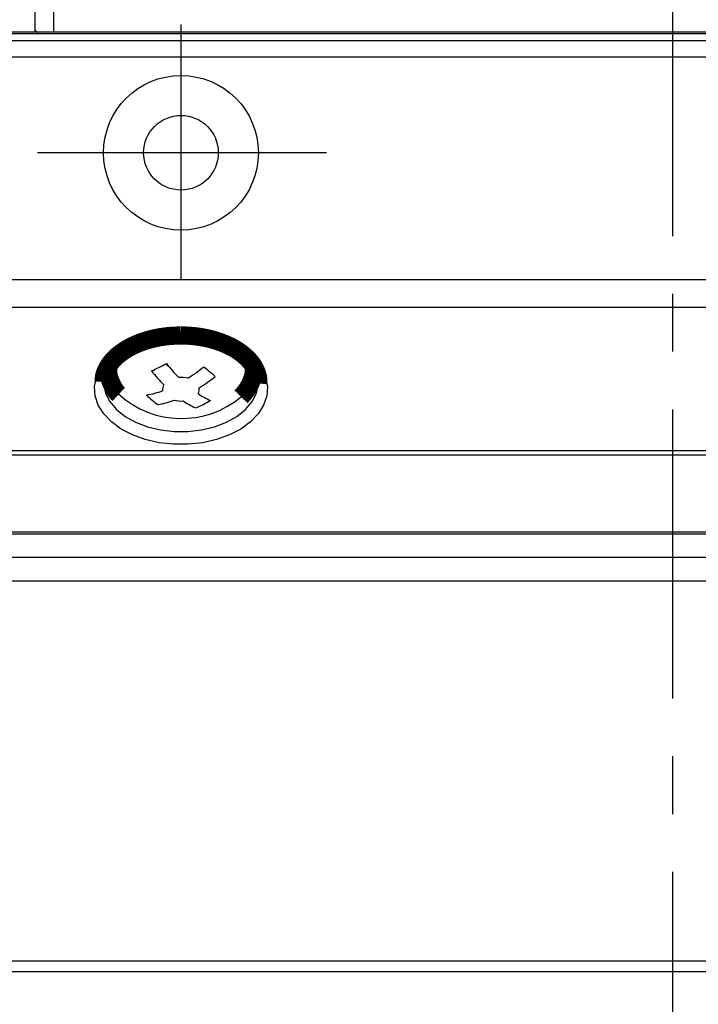
# Model space of a CAD drawing. Extents: x -430 to 430, y -307 to 307.
# Drawn here: x -184 to -147, y -77 to -23 of the extents above; entities that cross this region are included whole.
import ezdxf

# ---------------------------------------------------------------- set-up
doc = ezdxf.new("R2010")
doc.units = 0
doc.header["$LTSCALE"] = 0.5
doc.header["$MEASUREMENT"] = 0
doc.linetypes.add('CENTER', pattern=[50.79999999999998, 31.75, -6.349999999999998, 6.349999999999998, -6.349999999999998])
doc.layers.get('0').update_dxf_attribs({"linetype": 'CONTINUOUS'})
doc.layers.get('DEFPOINTS').update_dxf_attribs({"linetype": 'CONTINUOUS'})

# ---------------------------------------------------------------- blocks, each defined once
blk = doc.blocks.new('DC_GROUP_23')
at = {"color": 3, "linetype": 'Continuous'}
for p, q in [((-178.3772193579995, -40.73956550613206), (-177.7097237049995, -40.44957400813204)), ((-177.7097237049995, -40.44957400813204), (-176.9755881965995, -40.23626481693208)), ((-176.9755881965995, -40.23626481693208), (-176.1959277777995, -40.10577348573207)), ((-176.1959277777995, -40.10577348573207), (-175.3931742845995, -40.06185510713203)), ((-175.3931742845995, -40.06185510713203), (-174.5904189287995, -40.10577348573207)), ((-174.5904189287995, -40.10577348573207), (-173.8107603727996, -40.23626481693208)), ((-173.8107603727996, -40.23626481693208), (-173.0766230015996, -40.44957400813204)), ((-173.0766230015996, -40.44957400813204), (-172.4091292113994, -40.73956550613206)), ((-179.4379361659995, -41.51426011273207), (-178.9588675587996, -41.09789745473205)), ((-178.9588675587996, -41.09789745473205), (-178.3772193579995, -40.73956550613206)), ((-172.4091292113994, -40.73956550613206), (-171.8274810105995, -41.09789745473205)), ((-171.8274810105995, -41.09789745473205), (-171.3484105407995, -41.51426011273207)), ((-179.8006453305995, -41.97667574093208), (-179.4379361659995, -41.51426011273207)), ((-171.3484105407995, -41.51426011273207), (-170.9857013761995, -41.97667574093208)), ((-180.0365605145995, -42.47184225873207), (-179.8006453305995, -41.97667574093208)), ((-170.9857013761995, -41.97667574093208), (-170.7497861921995, -42.47184225873207)), ((-180.1388942389996, -42.98551322473207), (-180.0365605145995, -42.47184225873207)), ((-170.7497861921995, -42.47184225873207), (-170.6474543303995, -42.98551322473207)), ((-180.1046997993996, -43.50291227513207), (-180.1388942389996, -42.98551322473207)), ((-170.6474543303995, -42.98551322473207), (-170.6816469073995, -43.50291227513207)), ((-179.9349643975996, -44.00915501233202), (-180.1046997993996, -43.50291227513207)), ((-170.6816469073995, -43.50291227513207), (-170.8513823091995, -44.00915501233202)), ((-179.6345718889996, -44.48967741393203), (-179.9349643975996, -44.00915501233202)), ((-170.8513823091995, -44.00915501233202), (-171.1517766803995, -44.48967741393203)), ((-179.2121593593996, -44.93065492773206), (-179.6345718889996, -44.48967741393203)), ((-171.1517766803995, -44.48967741393203), (-171.5741873471995, -44.93065492773206)), ((-178.6798824309996, -45.31940294013207), (-179.2121593593996, -44.93065492773206)), ((-178.0530539095995, -45.64473626713203), (-178.6798824309996, -45.31940294013207)), ((-172.1064642757994, -45.31940294013207), (-172.7332927971996, -45.64473626713203)), ((-171.5741873471995, -44.93065492773206), (-172.1064642757994, -45.31940294013207)), ((-177.3497041999996, -45.89729697953202), (-178.0530539095995, -45.64473626713203)), ((-176.5900690793995, -46.06981889853203), (-177.3497041999996, -45.89729697953202)), ((-173.4366425067996, -45.89729697953202), (-174.1962776273996, -46.06981889853203)), ((-172.7332927971996, -45.64473626713203), (-173.4366425067996, -45.89729697953202)), ((-175.7960011005995, -46.15733807493206), (-176.5900690793995, -46.06981889853203)), ((-174.9903456061995, -46.15733807493206), (-175.7960011005995, -46.15733807493206)), ((-174.1962776273996, -46.06981889853203), (-174.9903456061995, -46.15733807493206))]:
    blk.add_line(p, q, dxfattribs=at)
blk = doc.blocks.new('DC_GROUP_25')
at = {"color": 9, "linetype": 'Continuous'}
for p, q in [((-179.6429705559996, -42.70537511953203), (-179.6388932257995, -42.85463818873203)), ((-179.6388932257995, -42.85463818873203), (-179.5366172431995, -43.33996807733206)), ((-171.2497294633995, -43.33996807733206), (-171.1474534809995, -42.85463818873203)), ((-171.1474534809995, -42.85463818873203), (-171.1454604505994, -42.82168520193204)), ((-179.5366172431995, -43.33996807733206), (-179.3011658579995, -43.80575881853206)), ((-171.4851808487995, -43.80575881853206), (-171.2497294633995, -43.33996807733206)), ((-179.3011658579995, -43.80575881853206), (-178.9401107221996, -44.23704126433205)), ((-178.9401107221996, -44.23704126433205), (-178.4650523899995, -44.61995174693202)), ((-172.3212961791995, -44.61995174693202), (-171.8462378471995, -44.23704126433205)), ((-171.8462378471995, -44.23704126433205), (-171.4851808487995, -43.80575881853206)), ((-178.4650523899995, -44.61995174693202), (-177.8912608265995, -44.94218563253207)), ((-172.8950858801995, -44.94218563253207), (-172.3212961791995, -44.61995174693202)), ((-177.8912608265995, -44.94218563253207), (-177.2371799439994, -45.19338381993208)), ((-177.2371799439994, -45.19338381993208), (-176.5238296925996, -45.36547360533206)), ((-176.5238296925996, -45.36547360533206), (-175.7741410969995, -45.45292386373204)), ((-175.0122056095996, -45.45292386373204), (-174.2625170141995, -45.36547360533206)), ((-174.2625170141995, -45.36547360533206), (-173.5491667627995, -45.19338381993208)), ((-173.5491667627995, -45.19338381993208), (-172.8950858801995, -44.94218563253207)), ((-175.7741410969995, -45.45292386373204), (-175.0122056095996, -45.45292386373204))]:
    blk.add_line(p, q, dxfattribs=at)

msp = doc.modelspace()

# ---------------------------------------------------------------- linework, layer by layer
at = {"color": 3, "linetype": 'Continuous'}
for p, q in [((-183.3931737333995, -23.41012886773206), (-183.3931737333995, -22.14914604153211)), ((-114.3931717365996, -23.52257303013209), (-213.3931712001996, -23.52257303013209)), ((-114.3931717365996, -24.88726235053207), (-206.3931719153995, -24.88726235053207)), ((-176.2249906301996, -41.74066556213205), (-176.0820456533996, -41.86030419133202)), ((-206.3931719153995, -46.72949889253204), (-114.3931717365995, -46.72949889253204)), ((-90.39317525319949, -50.98991782913203), (-206.3931719153995, -50.98991782913203)), ((-83.39317596859952, -53.68038953793206), (-213.3931712001995, -53.68038953793206)), ((-213.3931712001995, -75.10285021313207), (-83.39317596859952, -75.10285021313207)), ((-206.3931719153995, -75.10285021313207), (-83.39317596859952, -75.10285021313207))]:
    msp.add_line(p, q, dxfattribs=at)
at = {"color": 9, "linetype": 'Continuous'}
for p, q in [((-182.3931754319996, -22.14914604153211), (-182.3931754319996, -23.52257303013209)), ((-114.3931717365996, -23.6162650125321), (-213.3931712001996, -23.6162650125321)), ((-183.3931737333995, -23.52257303013209), (-183.3931737333995, -23.41012886773206)), ((-206.3931719153995, -23.98095510013206), (-114.3931717365996, -23.98095510013206)), ((-206.3931719153995, -37.10695856773208), (-114.3931717365995, -37.10695856773208)), ((-114.3931717365995, -38.63904706713203), (-206.3931719153995, -38.63904706713203)), ((-179.3931730777996, -41.91120562653208), (-179.3931730777996, -42.00026800433203)), ((-171.3931736289995, -42.00026800433203), (-171.3931736289995, -41.88594722713207)), ((-171.1454604505994, -42.82168520193204), (-171.1431731223995, -42.73207427513204)), ((-206.3931719153995, -46.49554321133206), (-114.3931717365995, -46.49554321133206)), ((-90.39317525319949, -51.08360888013202), (-206.3931719153995, -51.08360888013202)), ((-213.3931712001995, -52.35146486713205), (-83.39317596859952, -52.35146486713205)), ((-213.3931712001995, -74.52546746993205), (-83.39317596859952, -74.52546746993205))]:
    msp.add_line(p, q, dxfattribs=at)
at = {"color": 9, "linetype": 'Continuous', "flags": 128}
msp.add_lwpolyline([(-183.3931735843995, -23.4101285293321), (-183.3931672965092, -23.41091470940354), (-183.3931484329174, -23.41170087958815), (-183.3931169938612, -23.41248702999923), (-183.3930729797361, -23.41327315075032), (-183.3930163910956, -23.41405923195535), (-183.3929472286513, -23.41484526372871), (-183.392865493273, -23.41563123618547), (-183.3927711859885, -23.41641713944139), (-183.3926643079839, -23.41720296361312), (-183.3925448606033, -23.41798869881833), (-183.3924128453488, -23.41877433517577), (-183.3922682638805, -23.41955986280545), (-183.3921111180167, -23.42034527182875), (-183.3919414097337, -23.42113055236853), (-183.3917591411656, -23.42191569454929), (-183.3915643146046, -23.42270068849725), (-183.3913569325008, -23.42348552434049), (-183.3911369974623, -23.42427019220909), (-183.3909045122548, -23.42505468223524), (-183.390659479802, -23.42583898455337), (-183.3904019031854, -23.42662308930025), (-183.3901317856443, -23.42740698661517), (-183.3898491305756, -23.42819066664001), (-183.3895539415339, -23.42897411951937), (-183.3892462222314, -23.42975733540072), (-183.3889259765379, -23.4305403044345), (-183.3885932084808, -23.43132301677429), (-183.3882479222449, -23.43210546257685), (-183.3878901221725, -23.43288763200232), (-183.3875198127631, -23.43366951521431), (-183.3871369986736, -23.43445110238002), (-183.3867416847184, -23.43523238367039), (-183.3863338758686, -23.4360133492602), (-183.385913577253, -23.43679398932819), (-183.385480794157, -23.43757429405721), (-183.3850355320232, -23.43835425363431), (-183.3845777964512, -23.43913385825089), (-183.3841075931973, -23.43991309810282), (-183.3836249281747, -23.44069196339055), (-183.3831298074533, -23.44147044431923), (-183.3826222372596, -23.44224853109887), (-183.3821022239768, -23.44302621394441), (-183.3815697741443, -23.4438034830759), (-183.3810248944582, -23.44458032871854), (-183.3804675917708, -23.44535674110292), (-183.3798978730905, -23.44613271046504), (-183.379315745582, -23.44690822704647), (-183.3787212165661, -23.44768328109449), (-183.3781142935193, -23.4484578628622), (-183.3774949840743, -23.44923196260861), (-183.3768632960193, -23.45000557059883), (-183.3762192372983, -23.45077867710413), (-183.3755628160109, -23.45155127240208), (-183.374894040412, -23.4523233467767), (-183.374212918912, -23.45309489051856), (-183.3735194600766, -23.45386589392489), (-183.3728136726265, -23.45463634729972), (-183.3720955654376, -23.45540624095399), (-183.3713651475406, -23.45617556520569), (-183.3706224281212, -23.45694431037997), (-183.3698674165195, -23.45771246680926), (-183.3691001222305, -23.45848002483339), (-183.3683205549034, -23.45924697479973), (-183.367528724342, -23.46001330706326), (-183.3667246405041, -23.46077901198678), (-183.3659083135016, -23.46154407994094), (-183.3650797536007, -23.46230850130441), (-183.364238971221, -23.46307226646402), (-183.363385976936, -23.46383536581478), (-183.3625207814728, -23.46459778976016), (-183.361643395712, -23.46535952871207), (-183.3607538306873, -23.46612057309105), (-183.3598520975856, -23.46688091332637), (-183.3589382077471, -23.46764053985616), (-183.3580121726646, -23.46839944312753), (-183.3570740039836, -23.46915761359666), (-183.3561237135024, -23.46991504172899), (-183.3551613131717, -23.47067171799925), (-183.3541868150943, -23.47142763289165), (-183.3532002315254, -23.47218277689997), (-183.352201574872, -23.47293714052769), (-183.3511908576929, -23.4736907142881), (-183.3501680926989, -23.47444348870441), (-183.3491332927518, -23.4751954543099), (-183.3480864708652, -23.47594660164802), (-183.3470276402035, -23.4766969212725), (-183.3459568140827, -23.47744640374749), (-183.3448740059689, -23.47819503964766), (-183.3437792294795, -23.47894281955833), (-183.3426724983819, -23.47968973407558), (-183.3415538265943, -23.48043577380638), (-183.3404232281849, -23.4811809293687), (-183.3392807173718, -23.48192519139162), (-183.3381263085229, -23.48266855051548), (-183.3369600161559, -23.48341099739194), (-183.3357818549377, -23.48415252268417), (-183.3345918396848, -23.48489311706689), (-183.3333899853624, -23.48563277122656), (-183.3321763070849, -23.48637147586144), (-183.3309508201151, -23.48710922168177), (-183.3297135398645, -23.48784599940978), (-183.3284644818929, -23.48858179977995), (-183.3272036619082, -23.489316613539), (-183.3259310957661, -23.49005043144607), (-183.3246467994701, -23.49078324427284), (-183.3233507891715, -23.49151504280361), (-183.3220430811684, -23.49224581783544), (-183.3207236919062, -23.49297556017827), (-183.3193926379774, -23.49370426065501), (-183.318049936121, -23.49443191010169), (-183.3166956032225, -23.49515849936755), (-183.3153296563137, -23.49588401931516), (-183.3139521125724, -23.49660846082054), (-183.3125629893224, -23.49733181477328), (-183.3111623040329, -23.49805407207663), (-183.3097500743187, -23.49877522364764), (-183.3083263179396, -23.49949526041728), (-183.3068910528006, -23.50021417333051), (-183.3054442969511, -23.50093195334645), (-183.3039860685852, -23.50164859143844), (-183.3025163860414, -23.50236407859421), (-183.301035267802, -23.50307840581596), (-183.2995427324933, -23.50379156412044), (-183.298038798885, -23.50450354453915), (-183.2965234858903, -23.50521433811838), (-183.2949968125654, -23.50592393591933), (-183.2934587981094, -23.50663232901827), (-183.2919094618641, -23.50733950850659), (-183.2903488233136, -23.50804546549097), (-183.2887769020841, -23.50875019109344), (-183.2871937179438, -23.50945367645153), (-183.2855992908024, -23.51015591271836), (-183.2839936407111, -23.51085689106276), (-183.2823767878622, -23.51155660266938), (-183.2807487525889, -23.5122550387388), (-183.2791095553651, -23.51295219048765), (-183.2774592168048, -23.51364804914869), (-183.2757977576624, -23.51434260597096), (-183.274125198832, -23.51503585221987), (-183.2724415613474, -23.5157277791773), (-183.2707468663816, -23.51641837814174), (-183.2690411352469, -23.51710764042835), (-183.2673243893939, -23.51779555736912), (-183.2655966504121, -23.51848212031299), (-183.2638579400293, -23.51916732062586), (-183.2621082801111, -23.51985114969081), (-183.2603476926607, -23.52053359890816), (-183.258576199819, -23.52121465969558), (-183.2567938238639, -23.52189432348819), (-183.25500058721, -23.52257258173869)], dxfattribs=at)
at = {"color": 9, "linetype": 'Continuous', "const_width": 1}
for points in [[(-179.6292633503671, -42.70986036914564), (-179.6301600895948, -42.65339931020466), (-179.6300604527842, -42.59692117388968), (-179.6279680638973, -42.54040888282664), (-179.6228907859759, -42.48384545730345), (-179.6142458856584, -42.42722334964127), (-179.6021953877624, -42.37055217025161), (-179.5869802513066, -42.31384334806938), (-179.5688414353098, -42.25710831202958), (-179.5480198987906, -42.20035849106702), (-179.5247566007676, -42.14360531411667), (-179.4992925002598, -42.08686021011345), (-179.471821993475, -42.03013920127152), (-179.4423257520075, -41.97347939308641), (-179.4107231640978, -41.91692393646959), (-179.376933612835, -41.8605159828407), (-179.3408764813076, -41.80429868361943), (-179.3024711526048, -41.74831519022542), (-179.2616370098152, -41.69260865407837), (-179.2183076256065, -41.63722330555152), (-179.1724966277219, -41.58220946228246), (-179.1242456923927, -41.52761957467228), (-179.0735965258878, -41.47350609540621), (-179.0205908344754, -41.41992147716936), (-178.9652703244241, -41.36691817264693), (-178.9076767008844, -41.314548633774), (-178.8478500954405, -41.26286425714559), (-178.7858259349945, -41.21191328407621), (-178.7216387709932, -41.16174336874084), (-178.6553231548837, -41.11240216531438), (-178.5869136381129, -41.06393732797184), (-178.5164447721277, -41.01639651088812), (-178.443951406244, -40.96982719205975), (-178.3694770778926, -40.92427171078292), (-178.293075175363, -40.87976657993336), (-178.2147996185131, -40.83634799798367), (-178.1347043272009, -40.79405216340649), (-178.0528432212841, -40.7529152746745), (-177.9692702206208, -40.71297353026027), (-177.8840397710805, -40.67426290154847), (-177.7972096051393, -40.63681794104138), (-177.7088387221855, -40.60067265429426), (-177.618986124289, -40.5658610457046), (-177.5277108135201, -40.53241711966996), (-177.4350717919485, -40.50037488058783), (-177.341128074792, -40.46976822337172), (-177.2459400963256, -40.44061922593763), (-177.1495709589642, -40.41292774765092), (-177.052084059756, -40.38669119436057), (-176.9535427957491, -40.36190697191552), (-176.8540105639919, -40.33857248616477), (-176.7535507615324, -40.3166851429573), (-176.6522269561776, -40.2962469473477), (-176.5501047311842, -40.27731418837846), (-176.4472509846708, -40.25997856949956), (-176.3437326373344, -40.24433240228741), (-176.2396166098721, -40.23046799831837), (-176.134969822981, -40.2184776691689), (-176.0298591973418, -40.20845371711575), (-175.924351506588, -40.20040504058299), (-175.8185130187321, -40.19405375403856), (-175.7124098931946, -40.18906037948472), (-175.6061082893958, -40.18508543892385), (-175.4996743667561, -40.18178945435833), (-175.393174284696, -40.17883294779045)], [(-175.393174284696, -40.17883294779045), (-175.2838997549071, -40.18068212213877), (-175.1746885378176, -40.18314816112972), (-175.0656039461272, -40.18684792940585), (-174.9567100143878, -40.19236475000396), (-174.8480792676311, -40.19988742720546), (-174.7397897559696, -40.20934803680449), (-174.6319196237513, -40.22067427583996), (-174.5245470153245, -40.23379384135071), (-174.4177500750371, -40.24863443037569), (-174.3116069297944, -40.26512386858796), (-174.2061928124627, -40.28321132386318), (-174.1015768550648, -40.30289095498496), (-173.9978274166566, -40.32416262101572), (-173.8950128562934, -40.34702618101777), (-173.7932015330309, -40.3714814940535), (-173.6924618059246, -40.39752841918531), (-173.5928619203868, -40.4251643268405), (-173.4944692366083, -40.45436720228667), (-173.3973506995636, -40.48510593810901), (-173.3015732518386, -40.51734937459225), (-173.2072038360194, -40.55106635202124), (-173.114309394692, -40.58622571068074), (-173.0229568093371, -40.62279625577221), (-172.9332100417938, -40.66074511620761), (-172.8451289124031, -40.70003704308905), (-172.7587729266269, -40.74063660673353), (-172.6742015899276, -40.78250837745813), (-172.5914744077675, -40.82561692557985), (-172.5106508856084, -40.86992682141574), (-172.4317893766077, -40.91540076814253), (-172.354943253511, -40.96199339891852), (-172.2801645438109, -41.00965716711838), (-172.2075052749789, -41.05834452608196), (-172.1370174744863, -41.10800792914921), (-172.0687531698043, -41.15859982966006), (-172.0027633624959, -41.21007238734607), (-171.9390840040134, -41.26237345469375), (-171.8777396120042, -41.31544761190822), (-171.8187544186345, -41.3692393574917), (-171.7621526560705, -41.42369318994638), (-171.7079585564788, -41.47875360777449), (-171.656196385243, -41.53436511297612), (-171.6068946248222, -41.5904726516162), (-171.5600900564358, -41.64702204363263), (-171.5158204301072, -41.70395921097988), (-171.47412349586, -41.76123007561249), (-171.4350370037176, -41.81878055948495), (-171.3985987037035, -41.87655658455181), (-171.3648279489515, -41.93450629206602), (-171.3336341772638, -41.99259108285464), (-171.3048861804486, -42.05077726105139), (-171.2784526849213, -42.10903113867863), (-171.2542024170977, -42.16731902775861), (-171.2320041033932, -42.22560724031366), (-171.211731992576, -42.28386252295158), (-171.1934739202667, -42.34206843065), (-171.1775945473722, -42.40023030335014), (-171.1644769721036, -42.45835493193003), (-171.1545042926716, -42.51644910726769), (-171.1480596072876, -42.57451962024113), (-171.1455260141622, -42.6325732617284), (-171.1471590189814, -42.69061658136764), (-171.1520120418588, -42.74865385600749), (-171.1584784775966, -42.80668811458327)]]:
    msp.add_lwpolyline(points, dxfattribs=at)
at = {"color": 3, "linetype": 'Continuous', "const_width": 1}
for points in [[(-179.3742094874377, -41.87915509152406), (-179.3769625713876, -41.90460745437639), (-179.3796449551105, -41.93006046432237), (-179.3821859383789, -41.9555147684556), (-179.384514820966, -41.98097101386973), (-179.3865609026444, -42.00642984765837), (-179.3882534831871, -42.03189191691516), (-179.3895218623669, -42.05735786873371), (-179.3902953399566, -42.08282835020768), (-179.3905037193145, -42.10830397472881), (-179.390108957953, -42.13378320380994), (-179.3891240004386, -42.15926108671538), (-179.3875663143095, -42.18473237001481), (-179.3854533671042, -42.210191800278), (-179.3828026263609, -42.23563412407463), (-179.3796315596178, -42.26105408797442), (-179.3759576344133, -42.2864464385471), (-179.3717983182856, -42.31180592236238), (-179.3671710787732, -42.33712728598999), (-179.3620933834142, -42.36240527599964), (-179.3565826997469, -42.38763463896103), (-179.3506564953096, -42.41281012144392), (-179.3443322376408, -42.43792647001797), (-179.3376273942785, -42.46297843125296), (-179.3305594327611, -42.4879607517186), (-179.3231458206269, -42.51286817798456), (-179.3154040254142, -42.53769545662057), (-179.3073515146457, -42.56243733420627), (-179.2990035379385, -42.58708995598477), (-179.2903669786729, -42.61165474314561), (-179.281446747897, -42.63613436067799), (-179.2722477566581, -42.66053147357108), (-179.2627749160041, -42.68484874681404), (-179.2530331369825, -42.70908884539606), (-179.2430273306411, -42.73325443430628), (-179.2327624080276, -42.75734817853398), (-179.2222432801896, -42.7813727430682), (-179.2114748581748, -42.80533079289821), (-179.2004620530309, -42.82922499301314), (-179.1892097758056, -42.85305800840219), (-179.1777229375465, -42.87683250405449), (-179.1660064493013, -42.90055114495928), (-179.1540652221178, -42.9242165961057), (-179.1419041670436, -42.94783152248291), (-179.1295281951263, -42.9713985890801), (-179.1169422174136, -42.99492046088649), (-179.1041490242524, -43.01839841348193), (-179.0911321423721, -43.04182110159746), (-179.0778648275973, -43.06517045082565), (-179.0643202397762, -43.08842832387887), (-179.0504715387571, -43.11157658346958), (-179.0362918843885, -43.13459709231003), (-179.0217544365184, -43.1574717131127), (-179.0068323549952, -43.18018230858988), (-178.9914987996671, -43.20271074145401), (-178.9757269303825, -43.22503887441743), (-178.9594899069898, -43.24714857019253), (-178.942760889337, -43.26902169149167), (-178.9255130372726, -43.29064010102722), (-178.9077195106447, -43.31198566151157), (-178.8893534693018, -43.33304023565709), (-178.870388073092, -43.35378568617613), (-178.8507964818637, -43.3742038757811), (-178.8305518554651, -43.39427666718439), (-178.8096324294801, -43.41398866432883)], [(-172.0949758592468, -43.54763798106903), (-172.0747316543421, -43.5266234422047), (-172.0548315400559, -43.50540539366526), (-172.0352512003769, -43.48400305249185), (-172.0159663192936, -43.46243563572564), (-171.9969525807952, -43.4407223604078), (-171.9781856688698, -43.41888244357942), (-171.9596412675064, -43.39693510228172), (-171.9412950606938, -43.37489955355584), (-171.9231264784323, -43.35279269457497), (-171.9051383514578, -43.33061693067047), (-171.887342529196, -43.30836908198826), (-171.8697508801404, -43.28604595686615), (-171.8523752727845, -43.26364436364193), (-171.8352275756214, -43.24116111065346), (-171.8183196571446, -43.21859300623852), (-171.8016633858473, -43.19593685873495), (-171.785270630223, -43.17318947648052), (-171.7691532587649, -43.15034766781308), (-171.7533231399665, -43.12740824107044), (-171.737792142321, -43.10436800459036), (-171.7225721343217, -43.0812237667107), (-171.7076749844622, -43.05797233576927), (-171.6931125612356, -43.03461052010388), (-171.6788967331354, -43.01113512805232), (-171.6650393686548, -42.98754296795244), (-171.6515523362872, -42.96383084814203), (-171.638447504526, -42.93999557695889), (-171.6257340085248, -42.91603472452336), (-171.6134057924358, -42.89195009469202), (-171.6014515535162, -42.86774495363252), (-171.5898599840368, -42.84342256890217), (-171.5786197762686, -42.81898620805836), (-171.5677196224822, -42.79443913865839), (-171.5571482149485, -42.76978462825967), (-171.5468942459382, -42.74502594441949), (-171.5369464077224, -42.72016635469525), (-171.5272933925716, -42.69520912664424), (-171.5179238927568, -42.67015752782387), (-171.5088266005488, -42.64501482579142), (-171.4999902082184, -42.61978428810432), (-171.4914034080364, -42.59446918231986), (-171.4830548922736, -42.56907277599539), (-171.4749333532008, -42.54359833668828), (-171.4670274830889, -42.51804913195585), (-171.4593259742088, -42.4924284293555), (-171.4518176656495, -42.46673950191031), (-171.444509012115, -42.4409862784431), (-171.43744060038, -42.41517395845604), (-171.4306569276245, -42.38930788702906), (-171.4242024910282, -42.36339340924213), (-171.418121787771, -42.33743587017522), (-171.4124593150327, -42.31144061490828), (-171.4072595699933, -42.28541298852127), (-171.4025670498326, -42.25935833609415), (-171.3984262517303, -42.23328200270689), (-171.3948816728665, -42.20718933343944), (-171.3919778104208, -42.18108567337178), (-171.3897591615733, -42.15497636758382), (-171.3882702235036, -42.12886676115557), (-171.3875554933918, -42.10276219916695), (-171.3876594684176, -42.07666802669796), (-171.3886266457608, -42.05058958882856), (-171.3905015226015, -42.02453223063867), (-171.3933282285923, -41.99850128549328)]]:
    msp.add_lwpolyline(points, dxfattribs=at)
at = {"color": 3, "linetype": 'Continuous'}
for centre, radius in [((-175.3931735843995, -30.14630418093208), 4.25), ((-175.3931735843995, -30.14346169593205), 2.05000000000001)]:
    msp.add_circle(centre, radius, dxfattribs=at)
for centre, radius, start, end in [((-184.2447065575996, -26.44419206353206), 17.27133523583901, 294.7627189806, 297.7852239859), ((-169.3165480411995, -35.95427469993206), 9.864249259215224, 218.7417473651001, 224.6822509616999), ((-168.4997366397995, -35.55106391453204), 9.864155586217542, 218.741755887, 224.6823119032998), ((-179.8610310849996, -34.79567227373208), 9.124348257481849, 302.0537407716, 308.8867048856999), ((-158.0546206539995, -23.32483440553204), 24.56568730938774, 229.1180595081001, 231.0262780008999), ((-175.3928728283996, -44.01283130373207), 1.530284571724724, 75.84343711759979, 94.51417133260004), ((-179.2336042301996, -35.32081897833207), 9.124266693532997, 302.0536719332001, 308.8866938016), ((-178.2907668639995, -38.04392149713203), 5.501539631883773, 280.5783394661, 290.1554148471998), ((-175.9597920189996, -43.13179762853207), 0.4420366642048296, 146.9251374076013, 189.9997692783), ((-174.8265582785995, -43.13086035153207), 0.4420401960344578, 326.9252873856008, 9.999685069398266), ((-175.3694801097996, -39.63783480473205), 5.099896007875256, 227.6658480883442, 309.9465537027941), ((-174.0438034261996, -40.22171244313205), 4.573032631422208, 224.9402595932999, 235.2041779504999), ((-177.6633789101995, -38.56905465733206), 5.501488199337222, 280.5782945943001, 290.1554597189999), ((-175.3934764487996, -42.24985717993204), 1.530254391607003, 255.8432513559998, 274.5143570941), ((-172.8467832105995, -40.18389473993204), 4.334205229216292, 235.9586624269, 246.2435027268), ((-176.5462185467995, -39.16491705193204), 5.354926660043674, 291.3943719112002, 301.1535710554), ((-172.0298106733995, -39.78046858853208), 4.334384849891828, 235.9588761073002, 246.2432890464001)]:
    msp.add_arc(centre, radius, start, end, dxfattribs=at)
at = {"layer": 'DEFPOINTS', "color": 9, "linetype": 'CENTER'}
for p, q in [((-148.3931735843995, 6.559628291171947), (-148.3931735843995, -87.50340798442058)), ((-175.3931735843995, -23.10537672369274), (-175.3931735843995, -37.10695856773208)), ((-167.3931734353996, -30.14630418093208), (-183.5289849343268, -30.14630418093208))]:
    msp.add_line(p, q, dxfattribs=at)

# ---------------------------------------------------------------- block references
at = {"linetype": 'Continuous'}
for name in ['DC_GROUP_23', 'DC_GROUP_25']:
    msp.add_blockref(name, (0, 0), dxfattribs=at)

doc.saveas('drawing.dxf')
